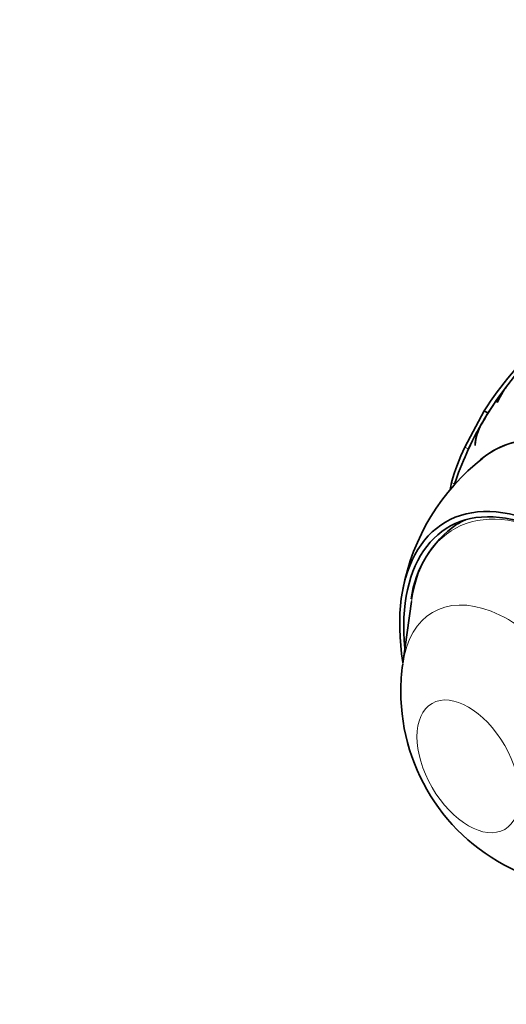
# Model space of a CAD drawing. Units: millimetres. Extents: x 0 to 771, y 0 to 1164.
# Drawn here: x 115 to 157, y 254 to 338 of the extents above; entities that cross this region are included whole.
import ezdxf
from ezdxf import colors
from ezdxf.entities.mleader import LeaderData, LeaderLine
from ezdxf.math import Vec2, Vec3

# ---------------------------------------------------------------- set-up
doc = ezdxf.new("R2010")
doc.units = ezdxf.units.MM
doc.layers.add('DV6_Défaut', color=7, linetype='Continuous')
doc.layers.add('Défaut', color=7, linetype='Continuous')

# ---------------------------------------------------------------- blocks, each defined once
blk = doc.blocks.new('_DOT')
at = {"color": 0}
blk.add_line((0, 0), (-1, 0), dxfattribs=at)
at = {"color": 0, "const_width": 0.333}
blk.add_lwpolyline([(-0.1665, 0, 1), (0.1665, 0, 1)], format="xyb", close=True, dxfattribs=at)
blk = doc.blocks.new('SE5')
at = {"layer": 'DV6_Défaut', "color": 7, "linetype": 'Continuous', "lineweight": 35}
for p, q in [((156.911, 306.347), (156.394, 305.361)), ((156.41, 305.387), (157.035, 306.511)), ((157.18, 306.698), (157.034, 306.524)), ((156.394, 305.361), (156.41, 305.387)), ((155.3, 304.656), (153.619, 301.545)), ((155.3, 304.656), (155.637, 304.462)), ((155.101, 303.604), (155.202, 303.766)), ((155.073, 303.546), (154.996, 303.423)), ((154.508, 301.69), (154.522, 301.728)), ((149.048, 288.281), (148.292, 282.945))]:
    blk.add_line(p, q, dxfattribs=at)
at = {"layer": 'DV6_Défaut', "color": 7, "linetype": 'Continuous', "lineweight": 18}
for p, q in [((153.619, 301.545), (153.956, 301.351)), ((152.489, 298.496), (152.738, 298.352))]:
    blk.add_line(p, q, dxfattribs=at)
at = {"layer": 'DV6_Défaut', "color": 7, "linetype": 'Continuous', "lineweight": 35}
for centre, radius, start, end in [((179.546, 289.75), 28.066, 127.94961, 143.3298), ((180.938, 288.334), 30.393, 132.64549, 147.51782), ((180.397, 288.895), 29.259, 143.38551, 149.98616), ((180.456, 288.912), 29.304, 143.05798, 149.90948), ((177.806, 290.657), 26.135, 142.12891, 143.10029), ((177.806, 290.657), 26.135, 147.38916, 149.89055), ((179.266, 289.526), 27.964, 150.34468, 155.66804), ((179.53, 289.418), 28.249, 150.27902, 155.09537), ((173.423, 292.682), 21.327, 149.37206, 156.13566), ((158.252, 301.568), 3.746, 151.37388, 178.12621), ((158.761, 301.443), 4.248, 150.5608, 176.15825), ((169.872, 293.791), 18.008, 154.49261, 164.85473), ((179.432, 289.312), 28.194, 155.40592, 161.34), ((166.752, 285.822), 18.78, 128.10259, 169.30592), ((175.224, 292.937), 23.404, 166.26095, 167.77747), ((158.224, 287.26), 9.295, 124.58235, 172.25229), ((164.524, 280.579), 16.401, 171.87925, 180.06669), ((165.073, 280.556), 16.95, 179.98623, 247.97491)]:
    blk.add_arc(centre, radius, start, end, dxfattribs=at)
for centre, major_axis, start_param, end_param in [((167.223, 281.796), (11.2, -19.399), 0, 3.242841), ((167.223, 281.796), (11.2, -19.399), 0, 3.221993), ((161.566, 278.531), (9.575, -16.584), 0, 4.130224), ((161.566, 278.531), (9.325, -16.151), 0, 4.048393), ((162.273, 278.939), (9.25, -16.021), 3.073265, 3.14911), ((164.041, 279.959), (9.325, -16.151), 3.274686, 3.279067)]:
    blk.add_ellipse(centre, major_axis=major_axis, ratio=0.57735, start_param=start_param, end_param=end_param, dxfattribs=at)
at = {"layer": 'DV6_Défaut', "color": 7, "linetype": 'Continuous', "lineweight": 18}
for centre, major_axis, start_param in [((161.819, 278.676), (9.133, -15.819), 2.28715), ((157.377, 276.112), (6.498, -11.254), 0)]:
    blk.add_ellipse(centre, major_axis=major_axis, ratio=0.57735, start_param=start_param, end_param=3.776786, dxfattribs=at)
blk.add_ellipse((153.928, 274.12), major_axis=(3.122, -5.408), ratio=0.57735, dxfattribs=at)

msp = doc.modelspace()

# ---------------------------------------------------------------- block references
at = {"layer": 'Défaut'}
msp.add_blockref('SE5', (0, 0), dxfattribs=at)

# ---------------------------------------------------------------- leaders
at = {"layer": 'Défaut', "color": 7, "linetype": 'Continuous', "lineweight": 18}
ml = msp.add_multileader_mtext('Standard', dxfattribs=at)
ml.set_content('{\\pxsm0.9;\\fSolid Edge ISO|b1||i0||c0|p34;\\W1.;15/03/2021\\P}', color=256)
ml.set_leader_properties()
ml.set_arrow_properties(name='DOT')
ml.build(insert=Vec2(0, 0))
ml.multileader.update_dxf_attribs({"leader_type": 0, "dogleg_length": 0, "arrow_head_size": 12})
ctx = ml.context
ctx.base_point, ctx.char_height, ctx.arrow_head_size, ctx.landing_gap_size = Vec3(656.602, 1156.973), 12, 12, 4.2
notes = []
notes.append((ctx, [(0, (0, 0, 0), (0, 0), (1, 0), 1, [])]))
ctx.mtext.insert = Vec3(658.602, 1163.093)
for ctx, leaders in notes:
    for number, flags, end, landing, length, lines in leaders:
        leader = LeaderData()
        leader.index, (leader.has_last_leader_line, leader.has_dogleg_vector, leader.attachment_direction) = number, flags
        leader.last_leader_point, leader.dogleg_vector, leader.dogleg_length = Vec3(end), Vec3(landing), length
        for number, points, colour, breaks in lines:
            line = LeaderLine()
            line.index, line.vertices, line.color, line.breaks = number, Vec3.list(points), colors.encode_raw_color(colour), breaks
            leader.lines.append(line)
        ctx.leaders.append(leader)

doc.saveas('drawing.dxf')
